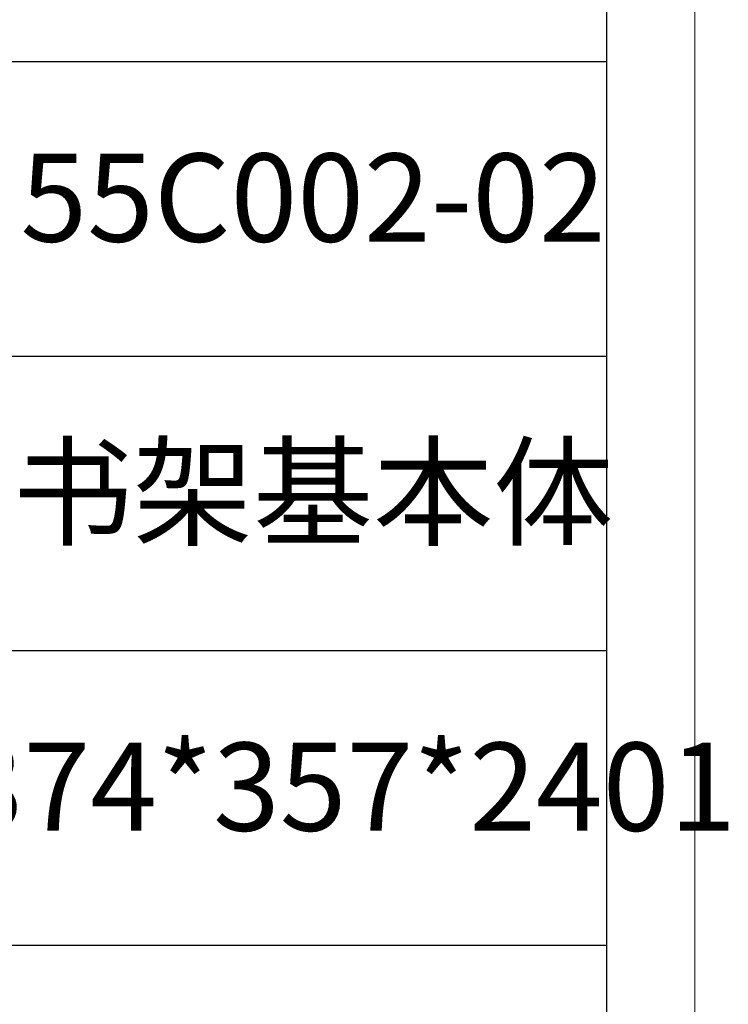
# Model space of a CAD drawing. Units: millimetres. Extents: x 57521 to 74146, y 0 to 27678.
# Drawn here: x 62058 to 62366, y 21040 to 21468 of the extents above; entities that cross this region are included whole.
import ezdxf

# ---------------------------------------------------------------- set-up
doc = ezdxf.new("R2010")
doc.units = ezdxf.units.MM
doc.layers.add('打印框', color=1, linetype='Continuous', lineweight=13)
doc.layers.add('轮廓线', color=7, linetype='Continuous', lineweight=25)
doc.styles.add('仿宋', font='simfang.ttf', dxfattribs={"width": 0.6})

# ---------------------------------------------------------------- blocks, each defined once
blk = doc.blocks.new('A3')
for p, q in [((3750, -1395), (3750, 1395)), ((3750, 49.62), (3400.05, 49.62)), ((3400.05, -50.63), (3750, -50.63)), ((3750, -150.88), (3400.05, -150.88)), ((3750, -251.13), (3400.05, -251.13))]:
    blk.add_line(p, q)
at = {"layer": '打印框'}
blk.add_line((3780, -1425), (3780, 1425), dxfattribs=at)

msp = doc.modelspace()

# ---------------------------------------------------------------- block references
at = {"layer": '轮廓线', "color": 0, "linetype": 'ByBlock', "lineweight": -3, "xscale": 1.27776, "yscale": 1.27776, "zscale": 1.27776}
msp.add_blockref('A3', (57521.46, 21386.17), dxfattribs=at)

# ---------------------------------------------------------------- texts
at = {"layer": '轮廓线', "color": 0, "lineweight": -3, "width": 255.5338, "attachment_point": 5, "style": '仿宋'}
for s, insert, char_height in [('55C002-02', (62185.3, 21385.52), 38.333), ('书架基本体', (62185.3, 21257.43), 38.333), ('2374*357*2401', (62185.3, 21129.33), 38.3328)]:
    msp.add_mtext(s, dxfattribs=dict(at, insert=insert, char_height=char_height))

doc.saveas('drawing.dxf')
